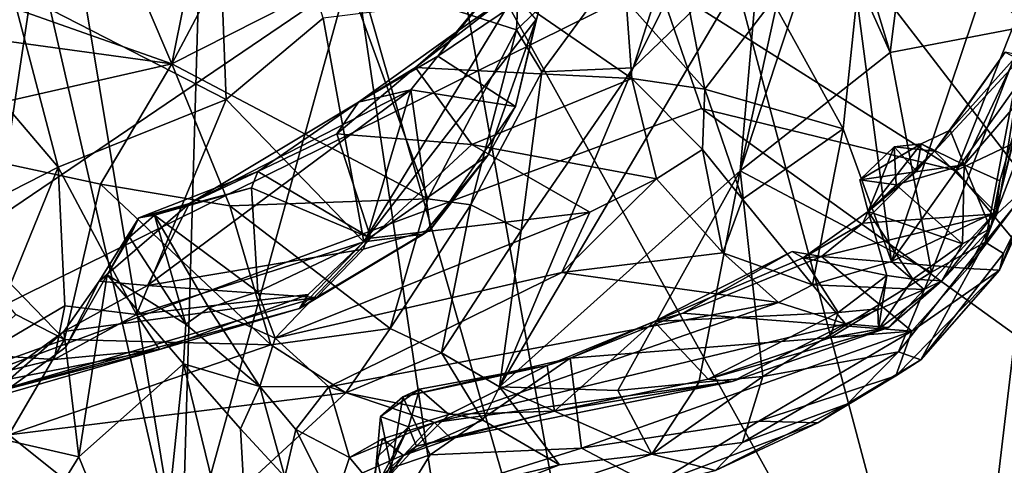
# Model space of a CAD drawing. Units: metres. Extents: x 19.01 to 23.74, y -0.6 to 2.16.
# Drawn here: x 20.27 to 20.67, y -0.03 to 0.15 of the extents above; entities that cross this region are included whole.
import ezdxf

# ---------------------------------------------------------------- set-up
doc = ezdxf.new("R2010")
doc.units = ezdxf.units.M

msp = doc.modelspace()

# ---------------------------------------------------------------- linework, layer by layer
at = {"layer": '3'}
for points in [[(19.74047, -0.07989, -0.24826), (20.09122, 1.02191, -0.25672), (20.27481, 0.39933, -0.2531)], [(19.74047, -0.07989, -0.24826), (20.27481, 0.39933, -0.2531), (20.29078, 0.31065, -0.25175)], [(20.53226, 0.27773, 4.05509), (20.67978, 0.08577, 3.91626), (20.66247, 0.36891, 3.93279)], [(20.66247, 0.36891, 3.93279), (20.67978, 0.08577, 3.91626), (20.83145, 0.30432, 3.80185)], [(20.06939, -0.05937, -0.24938), (19.74047, -0.07989, -0.24826), (20.29078, 0.31065, -0.25175)], [(20.06939, -0.05937, -0.24938), (20.29078, 0.31065, -0.25175), (20.33877, 0.2927, -0.25302)], [(20.35028, 0.30163, 5.7697), (20.27132, 0.16537, 5.78682), (20.35723, 0.12129, 5.74176)], [(20.35028, 0.30163, 5.7697), (20.35723, 0.12129, 5.74176), (20.39602, 0.15377, 5.72943)], [(20.06939, -0.05937, -0.24938), (20.33877, 0.2927, -0.25302), (20.54339, 0.26218, -0.25278)], [(20.53226, 0.27773, 4.05509), (20.44551, 0.20332, 4.1496), (20.65016, -0.16507, 3.9405)], [(20.53226, 0.27773, 4.05509), (20.65016, -0.16507, 3.9405), (20.67978, 0.08577, 3.91626)], [(20.2759, 0.27499, 4.6806), (20.3355, 0.13549, 4.68844), (20.22331, 0.17515, 4.62889)], [(20.2759, 0.27499, 4.6806), (20.36154, 0.26496, 4.73259), (20.3355, 0.13549, 4.68844)], [(20.36154, 0.26496, 4.73259), (20.39098, 0.24032, 4.7403), (20.3355, 0.13549, 4.68844)], [(20.06939, -0.05937, -0.24938), (20.54339, 0.26218, -0.25278), (20.52996, 0.1684, -0.25165)], [(20.3355, 0.13549, 4.68844), (20.39098, 0.24032, 4.7403), (20.40541, 0.17098, 4.72788)], [(20.67732, 0.1505, 5.13011), (20.63006, 0.19709, 5.06673), (20.68587, 0.22869, 5.18085)], [(20.52009, 0.13392, 4.86819), (20.54682, 0.21877, 4.84338), (20.56318, 0.22072, 4.87024)], [(20.52009, 0.13392, 4.86819), (20.56318, 0.22072, 4.87024), (20.57076, 0.18286, 4.94359)], [(20.60962, 0.16194, 5.44155), (20.62348, 0.05646, 5.38141), (20.67968, 0.22381, 5.38426)], [(20.67968, 0.22381, 5.38426), (20.62348, 0.05646, 5.38141), (20.67955, 0.13518, 5.33391)], [(20.47335, 0.14905, 4.76859), (20.54682, 0.21877, 4.84338), (20.48354, 0.13226, 4.7866)], [(20.47335, 0.14905, 4.76859), (20.47504, 0.1838, 4.7722), (20.54682, 0.21877, 4.84338)], [(20.48354, 0.13226, 4.7866), (20.54682, 0.21877, 4.84338), (20.52009, 0.13392, 4.86819)], [(20.69792, 0.21612, -0.23877), (20.64936, 0.09283, -0.25005), (20.52996, 0.1684, -0.25165)], [(20.77453, 0.15223, -0.25602), (20.64936, 0.09283, -0.25005), (20.69792, 0.21612, -0.23877)], [(20.40835, 0.17832, 4.19905), (20.51895, -0.20777, 4.06876), (20.44551, 0.20332, 4.1496)], [(20.44551, 0.20332, 4.1496), (20.51895, -0.20777, 4.06876), (20.65016, -0.16507, 3.9405)], [(20.56285, 0.09274, 4.95413), (20.57875, 0.16507, 4.97002), (20.59746, 0.19698, 5.00822)], [(20.56285, 0.09274, 4.95413), (20.59746, 0.19698, 5.00822), (20.62296, 0.13998, 5.04571)], [(20.59746, 0.19698, 5.00822), (20.61076, 0.18016, 5.02998), (20.62296, 0.13998, 5.04571)], [(20.61076, 0.18016, 5.02998), (20.63006, 0.19709, 5.06673), (20.62296, 0.13998, 5.04571)], [(20.67732, 0.1505, 5.13011), (20.62296, 0.13998, 5.04571), (20.63006, 0.19709, 5.06673)], [(20.25963, 0.18243, 4.43703), (20.23308, 0.07856, 4.49219), (20.2816, 0.18019, 4.39618)], [(20.40541, 0.17098, 4.72788), (20.47504, 0.1838, 4.7722), (20.47335, 0.14905, 4.76859)], [(20.46653, 0.00628, 4.824), (20.52009, 0.13392, 4.86819), (20.57076, 0.18286, 4.94359)], [(20.46653, 0.00628, 4.824), (20.57076, 0.18286, 4.94359), (20.56285, 0.09274, 4.95413)], [(20.56285, 0.09274, 4.95413), (20.57076, 0.18286, 4.94359), (20.57875, 0.16507, 4.97002)], [(20.23308, 0.07856, 4.49219), (20.24169, -0.08588, 4.46699), (20.2816, 0.18019, 4.39618)], [(20.2816, 0.18019, 4.39618), (20.24169, -0.08588, 4.46699), (20.33932, -0.07122, 4.29351)], [(20.2816, 0.18019, 4.39618), (20.33932, -0.07122, 4.29351), (20.29831, 0.17608, 4.36822)], [(20.40835, 0.17832, 4.19905), (20.33932, -0.07122, 4.29351), (20.46725, -0.21858, 4.12162)], [(20.33932, -0.07122, 4.29351), (20.40835, 0.17832, 4.19905), (20.34641, 0.17294, 4.28812)], [(20.40835, 0.17832, 4.19905), (20.46725, -0.21858, 4.12162), (20.51895, -0.20777, 4.06876)], [(20.3355, 0.13549, 4.68844), (20.20708, 0.15314, 4.61817), (20.22331, 0.17515, 4.62889)], [(20.29831, 0.17608, 4.36822), (20.33932, -0.07122, 4.29351), (20.34641, 0.17294, 4.28812)], [(20.44189, 0.13853, 5.60562), (20.44929, 0.14815, 5.59445), (20.47225, 0.17578, 5.60831)], [(20.44189, 0.13853, 5.60562), (20.47225, 0.17578, 5.60831), (20.4848, 0.1676, 5.63518)], [(20.47225, 0.17578, 5.60831), (20.44929, 0.14815, 5.59445), (20.47074, 0.16336, 5.59596)], [(20.43798, 0.08149, 4.75703), (20.3355, 0.13549, 4.68844), (20.40541, 0.17098, 4.72788)], [(20.43798, 0.08149, 4.75703), (20.40541, 0.17098, 4.72788), (20.47335, 0.14905, 4.76859)], [(20.06939, -0.05937, -0.24938), (20.52996, 0.1684, -0.25165), (20.54747, 0.11767, -0.25179)], [(20.47294, 0.1185, 5.66567), (20.44189, 0.13853, 5.60562), (20.4848, 0.1676, 5.63518)], [(20.47294, 0.1185, 5.66567), (20.4848, 0.1676, 5.63518), (20.48127, 0.1532, 5.68344)], [(20.64936, 0.09283, -0.25005), (20.54747, 0.11767, -0.25179), (20.52996, 0.1684, -0.25165)], [(20.25006, 0.14106, 5.79265), (20.29007, 0.09422, 5.7802), (20.27132, 0.16537, 5.78682)], [(20.27132, 0.16537, 5.78682), (20.29007, 0.09422, 5.7802), (20.35723, 0.12129, 5.74176)], [(20.39602, 0.15377, 5.72943), (20.41225, 0.06428, 5.70428), (20.47275, 0.16337, 5.69604)], [(20.47275, 0.16337, 5.69604), (20.41225, 0.06428, 5.70428), (20.48127, 0.1532, 5.68344)], [(20.44929, 0.14815, 5.59445), (20.433, 0.13402, 5.57978), (20.47074, 0.16336, 5.59596)], [(20.47074, 0.16336, 5.59596), (20.433, 0.13402, 5.57978), (20.51953, 0.12969, 5.57405)], [(20.51732, 0.16075, 5.5845), (20.47074, 0.16336, 5.59596), (20.51953, 0.12969, 5.57405)], [(20.54171, 0.16177, 5.56403), (20.51732, 0.16075, 5.5845), (20.54869, 0.12537, 5.55158)], [(20.54171, 0.16177, 5.56403), (20.54869, 0.12537, 5.55158), (20.57577, 0.16074, 5.49478)], [(20.57577, 0.16074, 5.49478), (20.60409, 0.1095, 5.42981), (20.60962, 0.16194, 5.44155)], [(20.60962, 0.16194, 5.44155), (20.60409, 0.1095, 5.42981), (20.62348, 0.05646, 5.38141)], [(20.51732, 0.16075, 5.5845), (20.51953, 0.12969, 5.57405), (20.54869, 0.12537, 5.55158)], [(20.54869, 0.12537, 5.55158), (20.60409, 0.1095, 5.42981), (20.57577, 0.16074, 5.49478)], [(20.35723, 0.12129, 5.74176), (20.41225, 0.06428, 5.70428), (20.39602, 0.15377, 5.72943)], [(20.2127, 0.10766, 4.63406), (20.20708, 0.15314, 4.61817), (20.3355, 0.13549, 4.68844)], [(20.48127, 0.1532, 5.68344), (20.41225, 0.06428, 5.70428), (20.46187, 0.09879, 5.6797)], [(20.46187, 0.09879, 5.6797), (20.47294, 0.1185, 5.66567), (20.48127, 0.1532, 5.68344)], [(20.6394, 0.0522, 5.05301), (20.62296, 0.13998, 5.04571), (20.67732, 0.1505, 5.13011)], [(20.66086, 0.06415, 5.0903), (20.6394, 0.0522, 5.05301), (20.67732, 0.1505, 5.13011)], [(20.77453, 0.15223, -0.25602), (20.74972, -0.02829, -0.25099), (20.64936, 0.09283, -0.25005)], [(20.66086, 0.06415, 5.0903), (20.67732, 0.1505, 5.13011), (20.69008, 0.14068, 5.16099)], [(20.41013, 0.12019, 5.58396), (20.433, 0.13402, 5.57978), (20.44929, 0.14815, 5.59445)], [(20.44189, 0.13853, 5.60562), (20.41013, 0.12019, 5.58396), (20.44929, 0.14815, 5.59445)], [(20.43798, 0.08149, 4.75703), (20.47335, 0.14905, 4.76859), (20.45519, 0.0791, 4.77261)], [(20.45519, 0.0791, 4.77261), (20.47335, 0.14905, 4.76859), (20.48354, 0.13226, 4.7866)], [(20.25006, 0.14106, 5.79265), (20.25881, 0.07833, 5.78577), (20.29007, 0.09422, 5.7802)], [(20.43117, 0.1251, 5.59928), (20.41013, 0.12019, 5.58396), (20.44189, 0.13853, 5.60562)], [(20.43117, 0.1251, 5.59928), (20.44189, 0.13853, 5.60562), (20.47294, 0.1185, 5.66567)], [(20.6394, 0.0522, 5.05301), (20.56285, 0.09274, 4.95413), (20.62296, 0.13998, 5.04571)], [(20.64691, 0.1089, 5.25251), (20.64069, 0.10057, 5.23548), (20.6689, 0.14018, 5.25532)], [(20.6689, 0.14018, 5.25532), (20.64069, 0.10057, 5.23548), (20.67598, 0.13877, 5.23907)], [(20.64069, 0.10057, 5.23548), (20.6657, 0.07555, 5.20285), (20.67598, 0.13877, 5.23907)], [(20.64691, 0.1089, 5.25251), (20.6689, 0.14018, 5.25532), (20.67291, 0.13804, 5.27379)], [(20.65254, 0.09516, 5.26007), (20.64691, 0.1089, 5.25251), (20.67291, 0.13804, 5.27379)], [(20.65254, 0.09516, 5.26007), (20.67291, 0.13804, 5.27379), (20.67701, 0.12363, 5.29194)], [(20.68531, 0.09421, 5.16259), (20.66086, 0.06415, 5.0903), (20.69008, 0.14068, 5.16099)], [(20.67598, 0.13877, 5.23907), (20.6657, 0.07555, 5.20285), (20.68114, 0.0899, 5.19549)], [(20.2127, 0.10766, 4.63406), (20.3355, 0.13549, 4.68844), (20.30702, 0.08736, 4.67803)], [(20.30702, 0.08736, 4.67803), (20.3355, 0.13549, 4.68844), (20.35874, 0.07868, 4.70767)], [(20.35874, 0.07868, 4.70767), (20.3355, 0.13549, 4.68844), (20.43798, 0.08149, 4.75703)], [(20.41013, 0.12019, 5.58396), (20.40156, 0.10744, 5.57186), (20.433, 0.13402, 5.57978)], [(20.433, 0.13402, 5.57978), (20.40156, 0.10744, 5.57186), (20.45552, 0.10327, 5.56232)], [(20.433, 0.13402, 5.57978), (20.45552, 0.10327, 5.56232), (20.51953, 0.12969, 5.57405)], [(20.62348, 0.05646, 5.38141), (20.66511, 0.07627, 5.3143), (20.67955, 0.13518, 5.33391)], [(20.66511, 0.07627, 5.3143), (20.67701, 0.12363, 5.29194), (20.67955, 0.13518, 5.33391)], [(20.45519, 0.0791, 4.77261), (20.48354, 0.13226, 4.7866), (20.47529, 0.06876, 4.81931)], [(20.46653, 0.00628, 4.824), (20.47529, 0.06876, 4.81931), (20.52009, 0.13392, 4.86819)], [(20.48354, 0.13226, 4.7866), (20.52009, 0.13392, 4.86819), (20.47529, 0.06876, 4.81931)], [(20.51953, 0.12969, 5.57405), (20.45552, 0.10327, 5.56232), (20.52937, 0.08951, 5.54318)], [(20.51953, 0.12969, 5.57405), (20.52937, 0.08951, 5.54318), (20.54785, 0.1012, 5.54163)], [(20.51953, 0.12969, 5.57405), (20.54785, 0.1012, 5.54163), (20.54869, 0.12537, 5.55158)], [(20.34254, 0.07963, 5.57938), (20.43117, 0.1251, 5.59928), (20.32575, 0.04678, 5.60589)], [(20.32575, 0.04678, 5.60589), (20.43117, 0.1251, 5.59928), (20.41224, 0.06129, 5.64984)], [(20.43117, 0.1251, 5.59928), (20.34254, 0.07963, 5.57938), (20.41013, 0.12019, 5.58396)], [(20.43894, 0.06923, 5.67076), (20.41224, 0.06129, 5.64984), (20.43117, 0.1251, 5.59928)], [(20.43894, 0.06923, 5.67076), (20.43117, 0.1251, 5.59928), (20.47294, 0.1185, 5.66567)], [(20.54785, 0.1012, 5.54163), (20.56378, 0.08137, 5.50769), (20.54869, 0.12537, 5.55158)], [(20.54869, 0.12537, 5.55158), (20.56378, 0.08137, 5.50769), (20.60409, 0.1095, 5.42981)], [(20.66678, 0.08866, 5.28529), (20.65254, 0.09516, 5.26007), (20.67701, 0.12363, 5.29194)], [(20.66511, 0.07627, 5.3143), (20.66678, 0.08866, 5.28529), (20.67701, 0.12363, 5.29194)], [(20.29007, 0.09422, 5.7802), (20.32133, 0.03523, 5.76067), (20.35723, 0.12129, 5.74176)], [(20.35723, 0.12129, 5.74176), (20.32133, 0.03523, 5.76067), (20.41225, 0.06428, 5.70428)], [(20.41013, 0.12019, 5.58396), (20.34254, 0.07963, 5.57938), (20.36992, 0.09242, 5.56987)], [(20.41013, 0.12019, 5.58396), (20.36992, 0.09242, 5.56987), (20.40156, 0.10744, 5.57186)], [(20.46187, 0.09879, 5.6797), (20.43894, 0.06923, 5.67076), (20.47294, 0.1185, 5.66567)], [(20.06939, -0.05937, -0.24938), (20.54747, 0.11767, -0.25179), (20.74972, -0.02829, -0.25099)], [(20.64936, 0.09283, -0.25005), (20.74972, -0.02829, -0.25099), (20.54747, 0.11767, -0.25179)], [(20.27308, 0.03522, 4.64506), (20.2127, 0.10766, 4.63406), (20.29259, 0.02519, 4.65691)], [(20.2127, 0.10766, 4.63406), (20.30702, 0.08736, 4.67803), (20.29259, 0.02519, 4.65691)], [(20.36992, 0.09242, 5.56987), (20.41509, 0.06576, 5.5343), (20.40156, 0.10744, 5.57186)], [(20.40156, 0.10744, 5.57186), (20.41509, 0.06576, 5.5343), (20.45552, 0.10327, 5.56232)], [(20.56378, 0.08137, 5.50769), (20.59184, 0.04707, 5.42677), (20.60409, 0.1095, 5.42981)], [(20.60409, 0.1095, 5.42981), (20.59184, 0.04707, 5.42677), (20.62348, 0.05646, 5.38141)], [(20.63525, 0.10353, 5.25273), (20.64069, 0.10057, 5.23548), (20.64691, 0.1089, 5.25251)], [(20.65254, 0.09516, 5.26007), (20.63525, 0.10353, 5.25273), (20.64691, 0.1089, 5.25251)], [(20.45552, 0.10327, 5.56232), (20.41509, 0.06576, 5.5343), (20.50269, 0.07621, 5.53476)], [(20.45552, 0.10327, 5.56232), (20.50269, 0.07621, 5.53476), (20.52937, 0.08951, 5.54318)], [(20.61073, 0.08913, 5.23644), (20.61405, 0.07641, 5.23471), (20.63525, 0.10353, 5.25273)], [(20.61073, 0.08913, 5.23644), (20.63525, 0.10353, 5.25273), (20.65254, 0.09516, 5.26007)], [(20.61405, 0.07641, 5.23471), (20.6335, 0.09251, 5.24431), (20.63525, 0.10353, 5.25273)], [(20.64069, 0.10057, 5.23548), (20.63525, 0.10353, 5.25273), (20.62456, 0.10232, 5.24364)], [(20.6335, 0.09251, 5.24431), (20.62456, 0.10232, 5.24364), (20.63525, 0.10353, 5.25273)], [(20.41225, 0.06428, 5.70428), (20.43622, 0.06741, 5.68379), (20.46187, 0.09879, 5.6797)], [(20.43622, 0.06741, 5.68379), (20.43894, 0.06923, 5.67076), (20.46187, 0.09879, 5.6797)], [(20.52937, 0.08951, 5.54318), (20.55601, 0.05983, 5.49067), (20.54785, 0.1012, 5.54163)], [(20.54785, 0.1012, 5.54163), (20.55601, 0.05983, 5.49067), (20.56378, 0.08137, 5.50769)], [(20.62531, 0.08714, 5.24055), (20.62456, 0.10232, 5.24364), (20.61073, 0.08913, 5.23644)], [(20.61073, 0.08913, 5.23644), (20.62456, 0.10232, 5.24364), (20.61405, 0.07641, 5.23471)], [(20.61405, 0.07641, 5.23471), (20.61199, 0.0718, 5.21507), (20.64069, 0.10057, 5.23548)], [(20.64069, 0.10057, 5.23548), (20.61199, 0.0718, 5.21507), (20.6657, 0.07555, 5.20285)], [(20.61405, 0.07641, 5.23471), (20.62456, 0.10232, 5.24364), (20.62531, 0.08714, 5.24055)], [(20.61405, 0.07641, 5.23471), (20.64069, 0.10057, 5.23548), (20.6335, 0.09251, 5.24431)], [(20.62456, 0.10232, 5.24364), (20.6335, 0.09251, 5.24431), (20.64069, 0.10057, 5.23548)], [(20.65254, 0.09516, 5.26007), (20.62531, 0.08714, 5.24055), (20.61073, 0.08913, 5.23644)], [(20.65254, 0.09516, 5.26007), (20.65188, 0.06352, 5.27567), (20.62531, 0.08714, 5.24055)], [(20.65188, 0.06352, 5.27567), (20.65254, 0.09516, 5.26007), (20.66308, 0.06956, 5.28411)], [(20.65254, 0.09516, 5.26007), (20.66678, 0.08866, 5.28529), (20.66308, 0.06956, 5.28411)], [(20.25881, 0.07833, 5.78577), (20.25928, 0.01901, 5.7827), (20.29007, 0.09422, 5.7802)], [(20.29007, 0.09422, 5.7802), (20.25928, 0.01901, 5.7827), (20.29266, 0.03871, 5.77585)], [(20.29007, 0.09422, 5.7802), (20.29266, 0.03871, 5.77585), (20.32133, 0.03523, 5.76067)], [(20.34254, 0.07963, 5.57938), (20.32231, 0.07391, 5.56383), (20.36992, 0.09242, 5.56987)], [(20.36992, 0.09242, 5.56987), (20.32231, 0.07391, 5.56383), (20.36742, 0.08593, 5.56061)], [(20.36992, 0.09242, 5.56987), (20.36742, 0.08593, 5.56061), (20.41509, 0.06576, 5.5343)], [(20.51394, 0.00476, 4.89345), (20.46653, 0.00628, 4.824), (20.56285, 0.09274, 4.95413)], [(20.51394, 0.00476, 4.89345), (20.56285, 0.09274, 4.95413), (20.54641, 0.00802, 4.93518)], [(20.57201, 0.01039, 4.96678), (20.54641, 0.00802, 4.93518), (20.56285, 0.09274, 4.95413)], [(20.57201, 0.01039, 4.96678), (20.56285, 0.09274, 4.95413), (20.6394, 0.0522, 5.05301)], [(20.66823, 0.05966, 5.11933), (20.66086, 0.06415, 5.0903), (20.68531, 0.09421, 5.16259)], [(20.66658, 0.05288, 5.16512), (20.66823, 0.05966, 5.11933), (20.68531, 0.09421, 5.16259)], [(20.68114, 0.0899, 5.19549), (20.66658, 0.05288, 5.16512), (20.68531, 0.09421, 5.16259)], [(20.29259, 0.02519, 4.65691), (20.30702, 0.08736, 4.67803), (20.37507, 0.02307, 4.71154)], [(20.30702, 0.08736, 4.67803), (20.35874, 0.07868, 4.70767), (20.37507, 0.02307, 4.71154)], [(20.50269, 0.07621, 5.53476), (20.49157, 0.05204, 5.50321), (20.52937, 0.08951, 5.54318)], [(20.52937, 0.08951, 5.54318), (20.49157, 0.05204, 5.50321), (20.55601, 0.05983, 5.49067)], [(20.61405, 0.07641, 5.23471), (20.62531, 0.08714, 5.24055), (20.65188, 0.06352, 5.27567)], [(20.65379, 0.05357, 5.18537), (20.66658, 0.05288, 5.16512), (20.68114, 0.0899, 5.19549)], [(20.6657, 0.07555, 5.20285), (20.65379, 0.05357, 5.18537), (20.68114, 0.0899, 5.19549)], [(20.66308, 0.06956, 5.28411), (20.66678, 0.08866, 5.28529), (20.66511, 0.07627, 5.3143)], [(20.32231, 0.07391, 5.56383), (20.32858, 0.075, 5.5506), (20.36742, 0.08593, 5.56061)], [(20.32858, 0.075, 5.5506), (20.36995, 0.04427, 5.51795), (20.36742, 0.08593, 5.56061)], [(20.36742, 0.08593, 5.56061), (20.36995, 0.04427, 5.51795), (20.41509, 0.06576, 5.5343)], [(20.67978, 0.08577, 3.91626), (20.65016, -0.16507, 3.9405), (20.75942, -0.22819, 3.85329)], [(20.30648, 0.04861, 5.58196), (20.32231, 0.07391, 5.56383), (20.34254, 0.07963, 5.57938)], [(20.32575, 0.04678, 5.60589), (20.30648, 0.04861, 5.58196), (20.34254, 0.07963, 5.57938)], [(20.35874, 0.07868, 4.70767), (20.43798, 0.08149, 4.75703), (20.42286, 0.02959, 4.74483)], [(20.42286, 0.02959, 4.74483), (20.43798, 0.08149, 4.75703), (20.45519, 0.0791, 4.77261)], [(20.44342, 0.01993, 4.77715), (20.42286, 0.02959, 4.74483), (20.45519, 0.0791, 4.77261)], [(20.44342, 0.01993, 4.77715), (20.45519, 0.0791, 4.77261), (20.47529, 0.06876, 4.81931)], [(20.56378, 0.08137, 5.50769), (20.55601, 0.05983, 5.49067), (20.59184, 0.04707, 5.42677)], [(20.32231, 0.07391, 5.56383), (20.31859, 0.06616, 5.55117), (20.32858, 0.075, 5.5506)], [(20.32858, 0.075, 5.5506), (20.31859, 0.06616, 5.55117), (20.34114, 0.03138, 5.51987)], [(20.32858, 0.075, 5.5506), (20.34114, 0.03138, 5.51987), (20.35026, 0.03785, 5.51905)], [(20.32858, 0.075, 5.5506), (20.35026, 0.03785, 5.51905), (20.36995, 0.04427, 5.51795)], [(20.37507, 0.02307, 4.71154), (20.35874, 0.07868, 4.70767), (20.42286, 0.02959, 4.74483)], [(20.41509, 0.06576, 5.5343), (20.37678, 0.02575, 5.48869), (20.50269, 0.07621, 5.53476)], [(20.50269, 0.07621, 5.53476), (20.37678, 0.02575, 5.48869), (20.49157, 0.05204, 5.50321)], [(20.58806, 0.05782, 5.22219), (20.61199, 0.0718, 5.21507), (20.61405, 0.07641, 5.23471)], [(20.62151, 0.05075, 5.25444), (20.58806, 0.05782, 5.22219), (20.61405, 0.07641, 5.23471)], [(20.61199, 0.0718, 5.21507), (20.59538, 0.05847, 5.20552), (20.6657, 0.07555, 5.20285)], [(20.59538, 0.05847, 5.20552), (20.65379, 0.05357, 5.18537), (20.6657, 0.07555, 5.20285)], [(20.62151, 0.05075, 5.25444), (20.61405, 0.07641, 5.23471), (20.63198, 0.04938, 5.26894)], [(20.63198, 0.04938, 5.26894), (20.61405, 0.07641, 5.23471), (20.65188, 0.06352, 5.27567)], [(20.62348, 0.05646, 5.38141), (20.63644, 0.04527, 5.3388), (20.66511, 0.07627, 5.3143)], [(20.63644, 0.04527, 5.3388), (20.64354, 0.04872, 5.29311), (20.66511, 0.07627, 5.3143)], [(20.64354, 0.04872, 5.29311), (20.66308, 0.06956, 5.28411), (20.66511, 0.07627, 5.3143)], [(20.30648, 0.04861, 5.58196), (20.30964, 0.0511, 5.5586), (20.32231, 0.07391, 5.56383)], [(20.32231, 0.07391, 5.56383), (20.30964, 0.0511, 5.5586), (20.31859, 0.06616, 5.55117)], [(20.58806, 0.05782, 5.22219), (20.59538, 0.05847, 5.20552), (20.61199, 0.0718, 5.21507)], [(20.38659, 0.03759, 5.7054), (20.39334, 0.04204, 5.67764), (20.43622, 0.06741, 5.68379)], [(20.38659, 0.03759, 5.7054), (20.43622, 0.06741, 5.68379), (20.41225, 0.06428, 5.70428)], [(20.41224, 0.06129, 5.64984), (20.43894, 0.06923, 5.67076), (20.39334, 0.04204, 5.67764)], [(20.43622, 0.06741, 5.68379), (20.39334, 0.04204, 5.67764), (20.43894, 0.06923, 5.67076)], [(20.46653, 0.00628, 4.824), (20.44342, 0.01993, 4.77715), (20.47529, 0.06876, 4.81931)], [(20.66308, 0.06956, 5.28411), (20.64354, 0.04872, 5.29311), (20.65188, 0.06352, 5.27567)], [(20.31859, 0.06616, 5.55117), (20.30964, 0.0511, 5.5586), (20.34114, 0.03138, 5.51987)], [(20.41225, 0.06428, 5.70428), (20.32133, 0.03523, 5.76067), (20.38998, 0.04323, 5.71044)], [(20.41509, 0.06576, 5.5343), (20.36995, 0.04427, 5.51795), (20.37678, 0.02575, 5.48869)], [(20.38998, 0.04323, 5.71044), (20.38659, 0.03759, 5.7054), (20.41225, 0.06428, 5.70428)], [(20.62622, 0.0203, 5.04238), (20.6394, 0.0522, 5.05301), (20.66086, 0.06415, 5.0903)], [(20.63519, 0.01703, 5.07876), (20.62622, 0.0203, 5.04238), (20.66086, 0.06415, 5.0903)], [(20.64354, 0.04872, 5.29311), (20.63198, 0.04938, 5.26894), (20.65188, 0.06352, 5.27567)], [(20.63519, 0.01703, 5.07876), (20.66086, 0.06415, 5.0903), (20.66823, 0.05966, 5.11933)], [(20.39334, 0.04204, 5.67764), (20.32575, 0.04678, 5.60589), (20.41224, 0.06129, 5.64984)], [(20.49157, 0.05204, 5.50321), (20.57822, 0.04004, 5.43165), (20.55601, 0.05983, 5.49067)], [(20.52852, 0.03243, 5.19577), (20.53999, 0.03573, 5.18771), (20.58363, 0.06035, 5.21701)], [(20.52852, 0.03243, 5.19577), (20.58363, 0.06035, 5.21701), (20.58806, 0.05782, 5.22219)], [(20.58363, 0.06035, 5.21701), (20.53999, 0.03573, 5.18771), (20.59538, 0.05847, 5.20552)], [(20.55601, 0.05983, 5.49067), (20.57822, 0.04004, 5.43165), (20.59184, 0.04707, 5.42677)], [(20.58363, 0.06035, 5.21701), (20.59538, 0.05847, 5.20552), (20.58806, 0.05782, 5.22219)], [(20.66658, 0.05288, 5.16512), (20.63519, 0.01703, 5.07876), (20.66823, 0.05966, 5.11933)], [(20.52852, 0.03243, 5.19577), (20.58806, 0.05782, 5.22219), (20.60212, 0.03601, 5.2533)], [(20.59538, 0.05847, 5.20552), (20.53999, 0.03573, 5.18771), (20.63152, 0.02851, 5.16047)], [(20.60212, 0.03601, 5.2533), (20.58806, 0.05782, 5.22219), (20.62151, 0.05075, 5.25444)], [(20.59184, 0.04707, 5.42677), (20.63644, 0.04527, 5.3388), (20.62348, 0.05646, 5.38141)], [(20.59538, 0.05847, 5.20552), (20.63152, 0.02851, 5.16047), (20.65379, 0.05357, 5.18537)], [(20.37678, 0.02575, 5.48869), (20.39837, 0.00626, 5.43967), (20.49157, 0.05204, 5.50321)], [(20.39837, 0.00626, 5.43967), (20.57822, 0.04004, 5.43165), (20.49157, 0.05204, 5.50321)], [(20.62622, 0.0203, 5.04238), (20.57201, 0.01039, 4.96678), (20.6394, 0.0522, 5.05301)], [(20.63152, 0.02851, 5.16047), (20.62517, 0.01063, 5.10435), (20.66658, 0.05288, 5.16512)], [(20.62517, 0.01063, 5.10435), (20.63519, 0.01703, 5.07876), (20.66658, 0.05288, 5.16512)], [(20.65379, 0.05357, 5.18537), (20.63152, 0.02851, 5.16047), (20.66658, 0.05288, 5.16512)], [(20.29305, 0.02215, 5.58148), (20.30648, 0.04861, 5.58196), (20.29234, 0.02844, 5.59843)], [(20.29234, 0.02844, 5.59843), (20.30648, 0.04861, 5.58196), (20.32575, 0.04678, 5.60589)], [(20.30648, 0.04861, 5.58196), (20.29305, 0.02215, 5.58148), (20.30964, 0.0511, 5.5586)], [(20.29305, 0.02215, 5.58148), (20.29827, -0.0218, 5.57385), (20.30964, 0.0511, 5.5586)], [(20.30964, 0.0511, 5.5586), (20.29827, -0.0218, 5.57385), (20.3402, 0.01549, 5.51193)], [(20.30964, 0.0511, 5.5586), (20.3402, 0.01549, 5.51193), (20.34114, 0.03138, 5.51987)], [(20.62151, 0.05075, 5.25444), (20.61793, 0.03742, 5.2527), (20.60212, 0.03601, 5.2533)], [(20.61821, 0.0294, 5.26516), (20.61793, 0.03742, 5.2527), (20.62151, 0.05075, 5.25444)], [(20.61821, 0.0294, 5.26516), (20.62151, 0.05075, 5.25444), (20.63198, 0.04938, 5.26894)], [(20.61821, 0.0294, 5.26516), (20.63198, 0.04938, 5.26894), (20.64354, 0.04872, 5.29311)], [(20.62217, 0.03001, 5.296), (20.61821, 0.0294, 5.26516), (20.64354, 0.04872, 5.29311)], [(20.63644, 0.04527, 5.3388), (20.62217, 0.03001, 5.296), (20.64354, 0.04872, 5.29311)], [(20.39334, 0.04204, 5.67764), (20.29234, 0.02844, 5.59843), (20.32575, 0.04678, 5.60589)], [(20.36995, 0.04427, 5.51795), (20.35026, 0.03785, 5.51905), (20.37678, 0.02575, 5.48869)], [(20.57822, 0.04004, 5.43165), (20.60505, 0.03152, 5.36481), (20.59184, 0.04707, 5.42677)], [(20.59184, 0.04707, 5.42677), (20.60505, 0.03152, 5.36481), (20.63644, 0.04527, 5.3388)], [(20.63644, 0.04527, 5.3388), (20.60505, 0.03152, 5.36481), (20.62217, 0.03001, 5.296)], [(20.25561, 0.0017, 5.64021), (20.29234, 0.02844, 5.59843), (20.39334, 0.04204, 5.67764)], [(20.38659, 0.03759, 5.7054), (20.25561, 0.0017, 5.64021), (20.39334, 0.04204, 5.67764)], [(20.32133, 0.03523, 5.76067), (20.33053, 0.02122, 5.73384), (20.38998, 0.04323, 5.71044)], [(20.38998, 0.04323, 5.71044), (20.33053, 0.02122, 5.73384), (20.38659, 0.03759, 5.7054)], [(20.39837, 0.00626, 5.43967), (20.44062, -0.00802, 5.36018), (20.57822, 0.04004, 5.43165)], [(20.60505, 0.03152, 5.36481), (20.57822, 0.04004, 5.43165), (20.44062, -0.00802, 5.36018)], [(20.33053, 0.02122, 5.73384), (20.25561, 0.0017, 5.64021), (20.38659, 0.03759, 5.7054)], [(20.25928, 0.01901, 5.7827), (20.28842, 0.01716, 5.76199), (20.29266, 0.03871, 5.77585)], [(20.29266, 0.03871, 5.77585), (20.28842, 0.01716, 5.76199), (20.32133, 0.03523, 5.76067)], [(20.34114, 0.03138, 5.51987), (20.37065, 0.00639, 5.46448), (20.35026, 0.03785, 5.51905)], [(20.35026, 0.03785, 5.51905), (20.37065, 0.00639, 5.46448), (20.37678, 0.02575, 5.48869)], [(20.49484, 0.0177, 5.17336), (20.63152, 0.02851, 5.16047), (20.53999, 0.03573, 5.18771)], [(20.52852, 0.03243, 5.19577), (20.49484, 0.0177, 5.17336), (20.53999, 0.03573, 5.18771)], [(20.55006, 0.00933, 5.2497), (20.52852, 0.03243, 5.19577), (20.60212, 0.03601, 5.2533)], [(20.55006, 0.00933, 5.2497), (20.60212, 0.03601, 5.2533), (20.59882, 0.02583, 5.26518)], [(20.59882, 0.02583, 5.26518), (20.60212, 0.03601, 5.2533), (20.61793, 0.03742, 5.2527)], [(20.61821, 0.0294, 5.26516), (20.59882, 0.02583, 5.26518), (20.61793, 0.03742, 5.2527)], [(20.24389, 0.0078, 4.63609), (20.27308, 0.03522, 4.64506), (20.29259, 0.02519, 4.65691)], [(20.32133, 0.03523, 5.76067), (20.28842, 0.01716, 5.76199), (20.33053, 0.02122, 5.73384)], [(20.44062, -0.00802, 5.36018), (20.55962, 0.00838, 5.28419), (20.60505, 0.03152, 5.36481)], [(20.48572, 0.01486, 5.18523), (20.49484, 0.0177, 5.17336), (20.52852, 0.03243, 5.19577)], [(20.48861, -0.00342, 5.22801), (20.48572, 0.01486, 5.18523), (20.52852, 0.03243, 5.19577)], [(20.55006, 0.00933, 5.2497), (20.48861, -0.00342, 5.22801), (20.52852, 0.03243, 5.19577)], [(20.55962, 0.00838, 5.28419), (20.62217, 0.03001, 5.296), (20.60505, 0.03152, 5.36481)], [(20.25561, 0.0017, 5.64021), (20.24829, -0.01033, 5.63189), (20.29234, 0.02844, 5.59843)], [(20.29234, 0.02844, 5.59843), (20.24829, -0.01033, 5.63189), (20.29305, 0.02215, 5.58148)], [(20.34114, 0.03138, 5.51987), (20.3402, 0.01549, 5.51193), (20.37065, 0.00639, 5.46448)], [(20.37507, 0.02307, 4.71154), (20.42286, 0.02959, 4.74483), (20.40507, 0.00389, 4.75295)], [(20.40507, 0.00389, 4.75295), (20.42286, 0.02959, 4.74483), (20.44342, 0.01993, 4.77715)], [(20.49484, 0.0177, 5.17336), (20.49946, -0.01825, 5.12291), (20.63152, 0.02851, 5.16047)], [(20.63152, 0.02851, 5.16047), (20.49946, -0.01825, 5.12291), (20.5704, -0.00746, 5.11661)], [(20.55962, 0.00838, 5.28419), (20.55006, 0.00933, 5.2497), (20.62217, 0.03001, 5.296)], [(20.62217, 0.03001, 5.296), (20.55006, 0.00933, 5.2497), (20.59882, 0.02583, 5.26518)], [(20.5704, -0.00746, 5.11661), (20.62517, 0.01063, 5.10435), (20.63152, 0.02851, 5.16047)], [(20.62217, 0.03001, 5.296), (20.59882, 0.02583, 5.26518), (20.61821, 0.0294, 5.26516)], [(20.27028, -0.01292, 4.67171), (20.24389, 0.0078, 4.63609), (20.29259, 0.02519, 4.65691)], [(20.27028, -0.01292, 4.67171), (20.29259, 0.02519, 4.65691), (20.37507, 0.02307, 4.71154)], [(20.37678, 0.02575, 5.48869), (20.37065, 0.00639, 5.46448), (20.39837, 0.00626, 5.43967)], [(20.19434, -0.00563, 5.75771), (20.24308, -0.00407, 5.70331), (20.33053, 0.02122, 5.73384)], [(20.28842, 0.01716, 5.76199), (20.19434, -0.00563, 5.75771), (20.33053, 0.02122, 5.73384)], [(20.24308, -0.00407, 5.70331), (20.25561, 0.0017, 5.64021), (20.33053, 0.02122, 5.73384)], [(20.29305, 0.02215, 5.58148), (20.24829, -0.01033, 5.63189), (20.29827, -0.0218, 5.57385)], [(20.27028, -0.01292, 4.67171), (20.37507, 0.02307, 4.71154), (20.40507, 0.00389, 4.75295)], [(20.40507, 0.00389, 4.75295), (20.44342, 0.01993, 4.77715), (20.45999, -0.00701, 4.82573)], [(20.45999, -0.00701, 4.82573), (20.44342, 0.01993, 4.77715), (20.46653, 0.00628, 4.824)], [(20.5638, -0.01596, 4.97353), (20.57201, 0.01039, 4.96678), (20.62622, 0.0203, 5.04238)], [(20.5638, -0.01596, 4.97353), (20.62622, 0.0203, 5.04238), (20.60582, -0.00052, 5.03141)], [(20.63519, 0.01703, 5.07876), (20.60582, -0.00052, 5.03141), (20.62622, 0.0203, 5.04238)], [(20.25928, 0.01901, 5.7827), (20.19434, -0.00563, 5.75771), (20.28842, 0.01716, 5.76199)], [(20.42796, 0.00221, 5.15581), (20.49484, 0.0177, 5.17336), (20.48572, 0.01486, 5.18523)], [(20.42796, 0.00221, 5.15581), (20.43889, -0.02096, 5.12855), (20.49484, 0.0177, 5.17336)], [(20.43889, -0.02096, 5.12855), (20.49946, -0.01825, 5.12291), (20.49484, 0.0177, 5.17336)], [(20.59392, -0.00819, 5.06716), (20.60582, -0.00052, 5.03141), (20.63519, 0.01703, 5.07876)], [(20.59392, -0.00819, 5.06716), (20.63519, 0.01703, 5.07876), (20.62517, 0.01063, 5.10435)], [(20.29827, -0.0218, 5.57385), (20.32862, -0.09598, 5.5273), (20.3402, 0.01549, 5.51193)], [(20.3402, 0.01549, 5.51193), (20.32862, -0.09598, 5.5273), (20.36784, -0.09801, 5.45141)], [(20.3402, 0.01549, 5.51193), (20.36784, -0.09801, 5.45141), (20.36302, -0.01055, 5.46434)], [(20.3402, 0.01549, 5.51193), (20.36302, -0.01055, 5.46434), (20.37065, 0.00639, 5.46448)], [(20.43459, 0.00536, 5.16989), (20.42796, 0.00221, 5.15581), (20.48572, 0.01486, 5.18523)], [(20.44628, -0.00487, 5.20312), (20.43459, 0.00536, 5.16989), (20.48572, 0.01486, 5.18523)], [(20.48861, -0.00342, 5.22801), (20.44628, -0.00487, 5.20312), (20.48572, 0.01486, 5.18523)], [(20.44062, -0.00802, 5.36018), (20.44725, -0.0144, 5.24986), (20.55962, 0.00838, 5.28419)], [(20.44725, -0.0144, 5.24986), (20.48861, -0.00342, 5.22801), (20.55962, 0.00838, 5.28419)], [(20.55962, 0.00838, 5.28419), (20.48861, -0.00342, 5.22801), (20.55006, 0.00933, 5.2497)], [(20.52753, -0.02062, 4.92685), (20.51394, 0.00476, 4.89345), (20.54641, 0.00802, 4.93518)], [(20.52753, -0.02062, 4.92685), (20.54641, 0.00802, 4.93518), (20.57201, 0.01039, 4.96678)], [(20.52753, -0.02062, 4.92685), (20.57201, 0.01039, 4.96678), (20.5638, -0.01596, 4.97353)], [(20.5704, -0.00746, 5.11661), (20.59392, -0.00819, 5.06716), (20.62517, 0.01063, 5.10435)], [(20.36302, -0.01055, 5.46434), (20.38071, -0.0298, 5.41907), (20.37065, 0.00639, 5.46448)], [(20.37065, 0.00639, 5.46448), (20.38071, -0.0298, 5.41907), (20.38512, -0.01076, 5.42299)], [(20.37065, 0.00639, 5.46448), (20.38512, -0.01076, 5.42299), (20.39837, 0.00626, 5.43967)], [(20.39837, 0.00626, 5.43967), (20.38512, -0.01076, 5.42299), (20.40664, -0.02206, 5.36132)], [(20.39837, 0.00626, 5.43967), (20.40664, -0.02206, 5.36132), (20.44062, -0.00802, 5.36018)], [(20.41893, -0.00564, 5.16268), (20.42796, 0.00221, 5.15581), (20.43459, 0.00536, 5.16989)], [(20.4302, -0.00973, 5.19269), (20.41893, -0.00564, 5.16268), (20.43459, 0.00536, 5.16989)], [(20.4302, -0.00973, 5.19269), (20.43459, 0.00536, 5.16989), (20.44628, -0.00487, 5.20312)], [(20.49055, -0.02493, 4.88723), (20.45999, -0.00701, 4.82573), (20.46653, 0.00628, 4.824)], [(20.49055, -0.02493, 4.88723), (20.46653, 0.00628, 4.824), (20.52753, -0.02062, 4.92685)], [(20.52753, -0.02062, 4.92685), (20.46653, 0.00628, 4.824), (20.51394, 0.00476, 4.89345)], [(20.33274, -0.06288, 4.80932), (20.27028, -0.01292, 4.67171), (20.40507, 0.00389, 4.75295)], [(20.33274, -0.06288, 4.80932), (20.40507, 0.00389, 4.75295), (20.45999, -0.00701, 4.82573)], [(20.42796, 0.00221, 5.15581), (20.41893, -0.00564, 5.16268), (20.42326, -0.02627, 5.13421)], [(20.42796, 0.00221, 5.15581), (20.42326, -0.02627, 5.13421), (20.43889, -0.02096, 5.12855)], [(20.44725, -0.0144, 5.24986), (20.43343, -0.01745, 5.23348), (20.48861, -0.00342, 5.22801)], [(20.43343, -0.01745, 5.23348), (20.44628, -0.00487, 5.20312), (20.48861, -0.00342, 5.22801)], [(20.55308, -0.02717, 5.00062), (20.5638, -0.01596, 4.97353), (20.60582, -0.00052, 5.03141)], [(20.59392, -0.00819, 5.06716), (20.55308, -0.02717, 5.00062), (20.60582, -0.00052, 5.03141)], [(20.49055, -0.02493, 4.88723), (20.33274, -0.06288, 4.80932), (20.45999, -0.00701, 4.82573)], [(20.41748, -0.02196, 5.17008), (20.41544, -0.04559, 5.1508), (20.41893, -0.00564, 5.16268)], [(20.41893, -0.00564, 5.16268), (20.41544, -0.04559, 5.1508), (20.42326, -0.02627, 5.13421)], [(20.41748, -0.02196, 5.17008), (20.41893, -0.00564, 5.16268), (20.4302, -0.00973, 5.19269)], [(20.43343, -0.01745, 5.23348), (20.4302, -0.00973, 5.19269), (20.44628, -0.00487, 5.20312)], [(20.49946, -0.01825, 5.12291), (20.52785, -0.03319, 5.05599), (20.5704, -0.00746, 5.11661)], [(20.5704, -0.00746, 5.11661), (20.52785, -0.03319, 5.05599), (20.59392, -0.00819, 5.06716)], [(20.24829, -0.01033, 5.63189), (20.26814, -0.07063, 5.60834), (20.29827, -0.0218, 5.57385)], [(20.36302, -0.01055, 5.46434), (20.36784, -0.09801, 5.45141), (20.38071, -0.0298, 5.41907)], [(20.38512, -0.01076, 5.42299), (20.38071, -0.0298, 5.41907), (20.40037, -0.04098, 5.35636)], [(20.40037, -0.04098, 5.35636), (20.40664, -0.02206, 5.36132), (20.38512, -0.01076, 5.42299)], [(20.44062, -0.00802, 5.36018), (20.40664, -0.02206, 5.36132), (20.41973, -0.01455, 5.35257)], [(20.4193, -0.03002, 5.198), (20.41748, -0.02196, 5.17008), (20.4302, -0.00973, 5.19269)], [(20.41937, -0.03278, 5.23944), (20.4193, -0.03002, 5.198), (20.4302, -0.00973, 5.19269)], [(20.41937, -0.03278, 5.23944), (20.4302, -0.00973, 5.19269), (20.43343, -0.01745, 5.23348)], [(20.41973, -0.01455, 5.35257), (20.42821, -0.02118, 5.269), (20.44062, -0.00802, 5.36018)], [(20.44062, -0.00802, 5.36018), (20.42821, -0.02118, 5.269), (20.44725, -0.0144, 5.24986)], [(20.52785, -0.03319, 5.05599), (20.55308, -0.02717, 5.00062), (20.59392, -0.00819, 5.06716)], [(20.33274, -0.06288, 4.80932), (20.19325, -0.04295, 4.67826), (20.27028, -0.01292, 4.67171)], [(20.40664, -0.02206, 5.36132), (20.41567, -0.03298, 5.29118), (20.41973, -0.01455, 5.35257)], [(20.41973, -0.01455, 5.35257), (20.41567, -0.03298, 5.29118), (20.42821, -0.02118, 5.269)], [(20.42821, -0.02118, 5.269), (20.43343, -0.01745, 5.23348), (20.44725, -0.0144, 5.24986)], [(20.42821, -0.02118, 5.269), (20.41937, -0.03278, 5.23944), (20.43343, -0.01745, 5.23348)], [(20.42648, -0.04115, 5.08899), (20.52785, -0.03319, 5.05599), (20.49946, -0.01825, 5.12291)], [(20.43889, -0.02096, 5.12855), (20.42648, -0.04115, 5.08899), (20.49946, -0.01825, 5.12291)], [(20.55308, -0.02717, 5.00062), (20.52753, -0.02062, 4.92685), (20.5638, -0.01596, 4.97353)], [(20.29827, -0.0218, 5.57385), (20.26814, -0.07063, 5.60834), (20.32862, -0.09598, 5.5273)], [(20.35044, -0.07993, 4.88574), (20.49055, -0.02493, 4.88723), (20.52753, -0.02062, 4.92685)], [(20.35044, -0.07993, 4.88574), (20.52753, -0.02062, 4.92685), (20.55308, -0.02717, 5.00062)], [(20.41567, -0.03298, 5.29118), (20.40664, -0.02206, 5.36132), (20.40037, -0.04098, 5.35636)], [(20.4193, -0.03002, 5.198), (20.41544, -0.04559, 5.1508), (20.41748, -0.02196, 5.17008)], [(20.41567, -0.03298, 5.29118), (20.41937, -0.03278, 5.23944), (20.42821, -0.02118, 5.269)], [(20.42326, -0.02627, 5.13421), (20.42648, -0.04115, 5.08899), (20.43889, -0.02096, 5.12855)], [(20.35044, -0.07993, 4.88574), (20.33274, -0.06288, 4.80932), (20.49055, -0.02493, 4.88723)]]:
    msp.add_3dface(points, dxfattribs=at)

doc.saveas('drawing.dxf')
